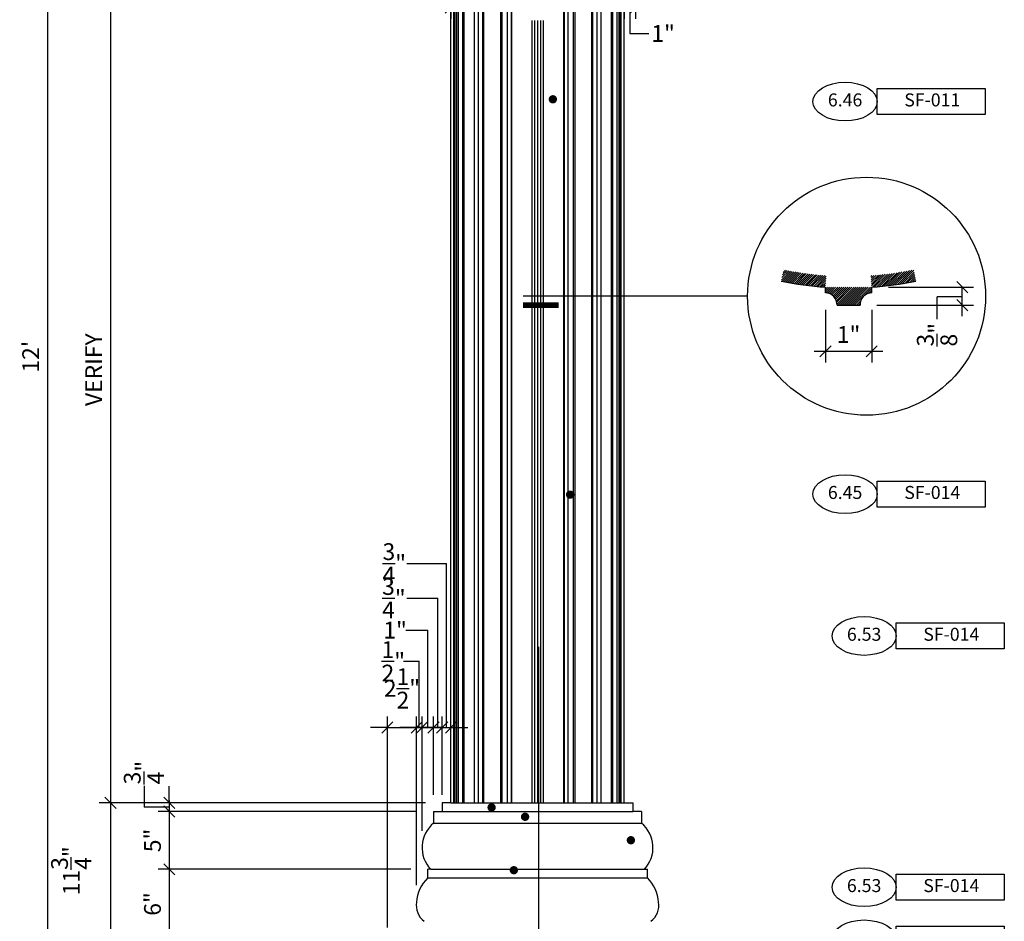
# Model space of a CAD drawing. Extents: x -280 to 830, y -102 to 142.
# Drawn here: x 635 to 720, y -37 to 41 of the extents above; entities that cross this region are included whole.
import ezdxf
from ezdxf.enums import TextEntityAlignment as Align

# ---------------------------------------------------------------- set-up
doc = ezdxf.new("R2010")
doc.units = 0
doc.header["$MEASUREMENT"] = 0
doc.layers.get('0').update_dxf_attribs({"linetype": 'CONTINUOUS'})
doc.layers.get('DEFPOINTS').update_dxf_attribs({"linetype": 'CONTINUOUS'})
for name, color, linetype in [('105', 2, 'CONTINUOUS'), ('DT-LITE', 2, 'CONTINUOUS'), ('DT-MEDIUM', 3, 'CONTINUOUS'), ('DT-SHADE', 9, 'CONTINUOUS'), ('NOTE', 3, 'CONTINUOUS'), ('SYMB', 6, 'CONTINUOUS')]:
    doc.layers.add(name, color=color, linetype=linetype)
doc.styles.add('ARCH1', font='ARCH1.shx', dxfattribs={"width": 0.85, "height": 1.125})
doc.dimstyles.get("Standard").update_dxf_attribs({"dimtxt": 0.18, "dimasz": 0.18, "dimexe": 0.18, "dimexo": 0.0625, "dimgap": 0.09, "dimtad": 0, "dimtih": 1, "dimtoh": 1, "dimdec": 4, "dimzin": 0, "dimdsep": 46, "dimtxsty": 'Standard', "dimcen": 0.09, "dimadec": 0, "dimazin": 0, "dimtfac": 1, "dimtdec": 4, "dimtofl": 0, "dimtmove": 0, "dimatfit": 3, "dimfxl": 0, "dimtolj": 1, "dimtzin": 0, "dimarcsym": 0})

# ---------------------------------------------------------------- blocks, each defined once
blk = doc.blocks.new('*D90')
at = {"color": 0, "linetype": 'ByBlock'}
for p, q in [((637.0592591075157, 87.11210433582664), (637.0592591075157, -63.57539566417335)), ((655.8186014974016, 86.14335433582664), (636.0905091075157, 86.14335433582664)), ((637.5436341075157, 85.65897933582664), (636.5748841075157, 86.62772933582664)), ((637.5436341075157, -63.09102066417335), (636.5748841075157, -62.12227066417335)), ((662.0375765040721, -62.60664566417336), (636.0905091075157, -62.60664566417335))]:
    blk.add_line(p, q, dxfattribs=at)
at = {"layer": 'DEFPOINTS', "color": 0, "linetype": 'ByBlock'}
for p in [(657.2717264974016, 86.14335433582664), (637.0592591075157, -62.60664566417335), (663.4907015040721, -62.60664566417336)]:
    blk.add_point(p, dxfattribs=at)
at = {"color": 0, "linetype": 'ByBlock', "insert": (635.6061341075157, 11.76835433582665), "char_height": 1.453125, "attachment_point": 5, "rotation": 90}
blk.add_mtext("\\A1;12'", dxfattribs=at)
blk = doc.blocks.new('*D95')
at = {"color": 0, "linetype": 'ByBlock'}
for p, q in [((642.9938275055505, -27.34102066417335), (642.0250775055505, -26.37227066417335)), ((642.5094525055505, -25.88789566417335), (642.5094525055505, -39.57539566417336)), ((669.7875765040717, -26.85664566417336), (641.5407025055505, -26.85664566417335)), ((642.9938275055505, -39.09102066417336), (642.0250775055505, -38.12227066417336)), ((665.5375765040721, -38.60664566417336), (641.5407025055505, -38.60664566417336))]:
    blk.add_line(p, q, dxfattribs=at)
at = {"layer": 'DEFPOINTS', "color": 0, "linetype": 'ByBlock'}
for p in [(671.2407015040717, -26.85664566417336), (642.5094525055505, -38.60664566417336), (666.9907015040721, -38.60664566417336)]:
    blk.add_point(p, dxfattribs=at)
at = {"color": 0, "linetype": 'ByBlock', "insert": (639.1188275055505, -32.73164566417336), "char_height": 1.453125, "attachment_point": 5, "rotation": 90}
blk.add_mtext('\\A1;11{\\H1.000000x;\\S3/4;}"', dxfattribs=at)
blk = doc.blocks.new('*D96')
at = {"color": 0, "linetype": 'ByBlock'}
for p, q in [((642.9938275055505, 47.65897933582664), (642.0250775055505, 48.62772933582664)), ((642.5094525055505, 49.11210433582664), (642.5094525055505, -27.82539566417335)), ((671.046410537473, 48.14335433582664), (641.5407025055505, 48.14335433582664)), ((642.9938275055505, -27.34102066417335), (642.0250775055505, -26.37227066417335)), ((669.7875765040717, -26.85664566417336), (641.5407025055505, -26.85664566417335))]:
    blk.add_line(p, q, dxfattribs=at)
at = {"layer": 'DEFPOINTS', "color": 0, "linetype": 'ByBlock'}
for p in [(672.499535537473, 48.14335433582664), (642.5094525055505, -26.85664566417335), (671.2407015040717, -26.85664566417336)]:
    blk.add_point(p, dxfattribs=at)
at = {"color": 0, "linetype": 'ByBlock', "insert": (641.0563275055505, 10.64335433582665), "char_height": 1.453125, "attachment_point": 5, "rotation": 90}
blk.add_mtext('\\A1;VERIFY', dxfattribs=at)
blk = doc.blocks.new('*D100')
at = {"color": 0, "linetype": 'ByBlock'}
for p, q in [((648.0878747686409, -33.09102066417336), (647.1191247686409, -32.12227066417336)), ((647.6034997686409, -31.63789566417335), (647.6034997686409, -39.57539566417336)), ((668.5288435203731, -32.60664566417336), (646.6347497686409, -32.60664566417336)), ((648.0878747686409, -39.09102066417336), (647.1191247686409, -38.12227066417336)), ((665.5375765040721, -38.60664566417336), (646.6347497686409, -38.60664566417336))]:
    blk.add_line(p, q, dxfattribs=at)
at = {"layer": 'DEFPOINTS', "color": 0, "linetype": 'ByBlock'}
for p in [(669.9819685203731, -32.60664566417336), (647.6034997686409, -38.60664566417336), (666.9907015040721, -38.60664566417336)]:
    blk.add_point(p, dxfattribs=at)
at = {"color": 0, "linetype": 'ByBlock', "insert": (646.1503747686409, -35.60664566417336), "char_height": 1.453125, "attachment_point": 5, "rotation": 90}
blk.add_mtext('\\A1;6"', dxfattribs=at)
blk = doc.blocks.new('*D101')
at = {"color": 0, "linetype": 'ByBlock'}
for p, q in [((648.0878747686409, -28.09102066417335), (647.1191247686409, -27.12227066417335)), ((647.6034997686409, -26.63789566417335), (647.6034997686409, -33.57539566417336)), ((669.0375765040717, -27.60664566417336), (646.6347497686409, -27.60664566417335)), ((648.0878747686409, -33.09102066417336), (647.1191247686409, -32.12227066417336)), ((668.5288435203731, -32.60664566417336), (646.6347497686409, -32.60664566417336))]:
    blk.add_line(p, q, dxfattribs=at)
at = {"layer": 'DEFPOINTS', "color": 0, "linetype": 'ByBlock'}
for p in [(670.4907015040717, -27.60664566417336), (647.6034997686409, -32.60664566417336), (669.9819685203731, -32.60664566417336)]:
    blk.add_point(p, dxfattribs=at)
at = {"color": 0, "linetype": 'ByBlock', "insert": (646.1503747686409, -30.10664566417335), "char_height": 1.453125, "attachment_point": 5, "rotation": 90}
blk.add_mtext('\\A1;5"', dxfattribs=at)
blk = doc.blocks.new('*D102')
at = {"color": 0, "linetype": 'ByBlock'}
for p, q in [((647.6034997686409, -26.85664566417335), (647.6034997686409, -25.40352066417335)), ((648.0878747686409, -27.34102066417335), (647.1191247686409, -26.37227066417335)), ((669.7875765040717, -26.85664566417336), (646.6347497686409, -26.85664566417335)), ((648.0878747686409, -28.09102066417335), (647.1191247686409, -27.12227066417335)), ((647.6034997686409, -26.85664566417335), (647.6034997686409, -27.60664566417335)), ((647.6034997686409, -26.85664566417335), (647.6034997686409, -27.60664566417335)), ((669.0375765040717, -27.60664566417336), (646.6347497686409, -27.60664566417335)), ((647.6034997686409, -27.60664566417335), (647.6034997686409, -29.05977066417335))]:
    blk.add_line(p, q, dxfattribs=at)
at = {"layer": 'DEFPOINTS', "color": 0, "linetype": 'ByBlock'}
for p in [(671.2407015040717, -26.85664566417336), (647.6034997686409, -27.60664566417335), (670.4907015040717, -27.60664566417336)]:
    blk.add_point(p, dxfattribs=at)
at = {"color": 0, "linetype": 'ByBlock', "insert": (645.4159997686409, -24.23164566417336), "char_height": 1.453125, "attachment_point": 5, "rotation": 90}
blk.add_mtext('\\A1;{\\H1.000000x;\\S3/4;}"', dxfattribs=at)
blk = doc.blocks.new('KEYSPEC')
at = {"color": 7, "linetype": 'Continuous'}
blk.add_lwpolyline([(0.4633667806152744, -0.09397518004800531), (0.4633667806152744, 0.09397518004800531), (1.243161854435243, 0.09397518004800531), (1.243161854435243, -0.09397518004800531)], close=True, dxfattribs=at)
blk.add_ellipse((0.2316833903075802, -5.681566328519239e-14), major_axis=(0.2316833903075802, -2.759104403742122e-16), ratio=0.6035779344482481, dxfattribs=at)
at = {"color": 0, "linetype": 'ByBlock', "style": 'ARCH1'}
for tag, p in [('KEYNUM', (0.2316833903075803, 0)), ('SPECNUM', (0.8609289477234325, -1.13686837721616e-13))]:
    blk.add_attdef(tag, text='', height=0.09375, dxfattribs=at).set_placement(p, align=Align.MIDDLE)
blk = doc.blocks.new('*D103')
at = {"color": 0, "linetype": 'ByBlock'}
for p, q in [((669.0193496305599, -33.99110801135231), (669.0193496305599, -19.36575900457387)), ((669.4907015040721, -29.2695920927448), (669.4907015040721, -19.36575900457387)), ((669.0193496305599, -20.33450900457387), (667.5662246305599, -20.33450900457387)), ((668.5349746305599, -20.81888400457387), (669.5037246305599, -19.85013400457387)), ((669.0063265040721, -20.81888400457387), (669.9750765040721, -19.85013400457387)), ((669.0193496305599, -20.33450900457387), (669.4907015040721, -20.33450900457387)), ((669.0193496305599, -20.33450900457387), (669.4907015040721, -20.33450900457387)), ((669.4907015040721, -20.33450900457387), (670.9438265040721, -20.33450900457387))]:
    blk.add_line(p, q, dxfattribs=at)
at = {"layer": 'DEFPOINTS', "color": 0, "linetype": 'ByBlock'}
for p in [(669.4907015040721, -20.33450900457387), (669.4907015040721, -30.7227170927448), (669.0193496305599, -35.44423301135231)]:
    blk.add_point(p, dxfattribs=at)
at = {"color": 0, "linetype": 'ByBlock', "insert": (667.0037703280518, -14.60157493494296), "char_height": 1.453125, "attachment_point": 5}
blk.add_mtext('\\A1;{\\H1.000000x;\\S1/2;}"', dxfattribs=at)
blk = doc.blocks.new('*D104')
at = {"color": 0, "linetype": 'ByBlock'}
for p, q in [((666.4907015040721, -37.65352066417336), (666.4907015040721, -19.36575900457387)), ((669.0193496305599, -33.99110801135231), (669.0193496305599, -19.36575900457387)), ((666.4907015040721, -20.33450900457387), (665.0375765040721, -20.33450900457387)), ((666.0063265040721, -20.81888400457387), (666.9750765040721, -19.85013400457387)), ((666.4907015040721, -20.33450900457387), (669.0193496305599, -20.33450900457387)), ((668.5349746305599, -20.81888400457387), (669.5037246305599, -19.85013400457387)), ((669.0193496305599, -20.33450900457387), (670.4724746305599, -20.33450900457387))]:
    blk.add_line(p, q, dxfattribs=at)
at = {"layer": 'DEFPOINTS', "color": 0, "linetype": 'ByBlock'}
for p in [(669.0193496305599, -20.33450900457387), (669.0193496305599, -35.44423301135231), (666.4907015040721, -39.10664566417336)]:
    blk.add_point(p, dxfattribs=at)
at = {"color": 0, "linetype": 'ByBlock', "insert": (667.755025567316, -16.94388400457387), "char_height": 1.453125, "attachment_point": 5}
blk.add_mtext('\\A1;2{\\H1.000000x;\\S1/2;}"', dxfattribs=at)
blk = doc.blocks.new('*D108')
at = {"color": 0, "linetype": 'ByBlock'}
for p, q in [((670.4907015040717, -26.15352066417336), (670.4907015040717, -19.36575900457387)), ((671.2407015040717, -25.40352066417336), (671.2407015040717, -19.36575900457387)), ((670.4907015040717, -20.33450900457387), (669.0375765040717, -20.33450900457387)), ((670.0063265040717, -20.81888400457387), (670.9750765040717, -19.85013400457387)), ((671.2407015040717, -20.33450900457387), (670.4907015040717, -20.33450900457387)), ((671.2407015040717, -20.33450900457387), (670.4907015040717, -20.33450900457387)), ((670.7563265040717, -20.81888400457387), (671.7250765040717, -19.85013400457387)), ((671.2407015040717, -20.33450900457387), (672.6938265040717, -20.33450900457387))]:
    blk.add_line(p, q, dxfattribs=at)
at = {"layer": 'DEFPOINTS', "color": 0, "linetype": 'ByBlock'}
for p in [(670.4907015040717, -20.33450900457387), (671.2407015040717, -26.85664566417336), (670.4907015040717, -27.60664566417336)]:
    blk.add_point(p, dxfattribs=at)
at = {"color": 0, "linetype": 'ByBlock', "insert": (667.0536035025689, -9.142169679918993), "char_height": 1.453125, "attachment_point": 5}
blk.add_mtext('\\A1;{\\H1.000000x;\\S3/4;}"', dxfattribs=at)
blk = doc.blocks.new('*D109')
at = {"color": 0, "linetype": 'ByBlock'}
for p, q in [((671.2407015040717, -26.15352066417336), (671.2407015040717, -19.36575900457387)), ((671.9925535846044, -25.40352066417336), (671.9925535846044, -19.36575900457387)), ((671.2407015040717, -20.33450900457387), (669.7875765040717, -20.33450900457387)), ((670.7563265040717, -20.81888400457387), (671.7250765040717, -19.85013400457387)), ((671.2407015040717, -20.33450900457387), (671.9925535846044, -20.33450900457387)), ((671.2407015040717, -20.33450900457387), (671.9925535846044, -20.33450900457387)), ((671.5081785846044, -20.81888400457387), (672.4769285846044, -19.85013400457387)), ((671.9925535846044, -20.33450900457387), (673.4456785846044, -20.33450900457387))]:
    blk.add_line(p, q, dxfattribs=at)
at = {"layer": 'DEFPOINTS', "color": 0, "linetype": 'ByBlock'}
for p in [(671.9925535846044, -20.33450900457387), (671.9925535846044, -26.85664566417336), (671.2407015040717, -27.60664566417336)]:
    blk.add_point(p, dxfattribs=at)
at = {"color": 0, "linetype": 'ByBlock', "insert": (667.0873155861549, -6.122981027147148), "char_height": 1.453125, "attachment_point": 5}
blk.add_mtext('\\A1;{\\H1.000000x;\\S3/4;}"', dxfattribs=at)
blk = doc.blocks.new('*D110')
at = {"color": 0, "linetype": 'ByBlock'}
for p, q in [((669.4907015040721, -29.2695920927448), (669.4907015040721, -19.36575900457387)), ((670.4907015040723, -26.15352066417336), (670.4907015040723, -19.36575900457387)), ((669.4907015040721, -20.33450900457387), (668.0375765040721, -20.33450900457387)), ((669.0063265040721, -20.81888400457387), (669.9750765040721, -19.85013400457387)), ((669.4907015040721, -20.33450900457387), (670.4907015040723, -20.33450900457387)), ((669.4907015040721, -20.33450900457387), (670.4907015040723, -20.33450900457387)), ((670.0063265040723, -20.81888400457387), (670.9750765040723, -19.85013400457387)), ((670.4907015040723, -20.33450900457387), (671.9438265040723, -20.33450900457387))]:
    blk.add_line(p, q, dxfattribs=at)
at = {"layer": 'DEFPOINTS', "color": 0, "linetype": 'ByBlock'}
for p in [(670.4907015040723, -20.33450900457387), (670.4907015040723, -27.60664566417336), (669.4907015040721, -30.7227170927448)]:
    blk.add_point(p, dxfattribs=at)
at = {"color": 0, "linetype": 'ByBlock', "insert": (667.1583322169915, -11.90450488851445), "char_height": 1.453125, "attachment_point": 5}
blk.add_mtext('\\A1;1"', dxfattribs=at)
blk = doc.blocks.new('*D111')
at = {"color": 0, "linetype": 'ByBlock'}
for p, q in [((687.986111789609, 48.19022933582664), (687.986111789609, 41.01926539131432)), ((686.9888494235399, 46.69022933582664), (686.9888494235399, 41.01926539131432)), ((686.9888494235399, 41.98801539131432), (685.5357244235399, 41.98801539131432)), ((686.5044744235399, 41.50364039131432), (687.4732244235399, 42.47239039131432)), ((686.9888494235399, 41.98801539131432), (687.986111789609, 41.98801539131432)), ((686.9888494235399, 41.98801539131432), (687.986111789609, 41.98801539131432)), ((687.501736789609, 41.50364039131432), (688.470486789609, 42.47239039131432)), ((687.986111789609, 41.98801539131432), (689.439236789609, 41.98801539131432))]:
    blk.add_line(p, q, dxfattribs=at)
at = {"layer": 'DEFPOINTS', "color": 0, "linetype": 'ByBlock'}
for p in [(687.986111789609, 49.64335433582664), (686.9888494235399, 48.14335433582664), (687.986111789609, 41.98801539131432)]:
    blk.add_point(p, dxfattribs=at)
at = {"color": 0, "linetype": 'ByBlock', "insert": (690.3641863572476, 39.74768791722579), "char_height": 1.453125, "attachment_point": 5}
blk.add_mtext('\\A1;1"', dxfattribs=at)
blk = doc.blocks.new('*D112')
at = {"color": 0, "linetype": 'ByBlock'}
for p, q in [((671.9907015040724, 46.69022933582664), (671.9907015040724, 41.01926539131432)), ((671.0219515040724, 41.98801539131432), (687.9594515040719, 41.98801539131432)), ((671.5063265040724, 41.50364039131432), (672.4750765040724, 42.47239039131432)), ((686.5063265040719, 41.50364039131432), (687.4750765040719, 42.47239039131432)), ((686.9907015040719, 40.53489039131438), (686.9907015040719, 41.01926539131432))]:
    blk.add_line(p, q, dxfattribs=at)
at = {"layer": 'DEFPOINTS', "color": 0, "linetype": 'ByBlock'}
for p in [(671.9907015040724, 48.14335433582664), (686.9907015040719, 41.98801539131438), (686.9907015040719, 41.98801539131432)]:
    blk.add_point(p, dxfattribs=at)
at = {"color": 0, "linetype": 'ByBlock', "insert": (679.4907015040721, 43.44114039131432), "char_height": 1.453125, "attachment_point": 5}
blk.add_mtext('\\A1;1\'-3"', dxfattribs=at)
blk = doc.blocks.new('*D113')
at = {"color": 0, "linetype": 'ByBlock'}
for p, q in [((704.4228098140302, 15.83430986837595), (704.4228098140302, 11.26839812620136)), ((708.4228098140302, 15.83430986837595), (708.4228098140302, 11.26839812620136)), ((703.4540598140302, 12.23714812620136), (709.3915598140302, 12.23714812620136)), ((703.9384348140302, 11.75277312620136), (704.9071848140302, 12.72152312620136)), ((707.9384348140302, 11.75277312620136), (708.9071848140302, 12.72152312620136))]:
    blk.add_line(p, q, dxfattribs=at)
at = {"layer": 'DEFPOINTS', "color": 0, "linetype": 'ByBlock'}
for p in [(704.4228098140302, 17.28743486837595), (708.4228098140302, 17.28743486837595), (708.4228098140302, 12.23714812620136)]:
    blk.add_point(p, dxfattribs=at)
at = {"color": 0, "linetype": 'ByBlock', "insert": (706.4228098140302, 13.69027312620136), "char_height": 1.453125, "attachment_point": 5}
blk.add_mtext('\\A1;1"', dxfattribs=at)
blk = doc.blocks.new('*D114')
at = {"color": 0, "linetype": 'ByBlock'}
for p, q in [((716.7567492474354, 17.30427419969584), (715.7879992474354, 18.27302419969584)), ((709.8759348140302, 17.78864919969584), (717.2411242474354, 17.78864919969584)), ((716.2723742474354, 15.26635023878464), (716.2723742474354, 17.78864919969584)), ((708.8771869893075, 16.23510023878464), (717.2411242474354, 16.23510023878464)), ((716.7567492474354, 15.75072523878464), (715.7879992474354, 16.71947523878464))]:
    blk.add_line(p, q, dxfattribs=at)
at = {"layer": 'DEFPOINTS', "color": 0, "linetype": 'ByBlock'}
for p in [(708.4228098140302, 17.78864919969584), (716.2723742474354, 17.78864919969584), (707.4240619893075, 16.23510023878464)]:
    blk.add_point(p, dxfattribs=at)
at = {"color": 0, "linetype": 'ByBlock', "insert": (714.0848742474354, 13.67110866565005), "char_height": 1.453125, "attachment_point": 5, "rotation": 90}
blk.add_mtext('\\A1;\\S3/8;"', dxfattribs=at)

msp = doc.modelspace()

# ---------------------------------------------------------------- hatches: boundary and pattern name
at = {"layer": 'DT-SHADE'}
h = msp.add_hatch(dxfattribs=at)
h.set_pattern_fill('ANSI31', color=256, style=0)
h.set_pattern_definition([(45, (706.9420875125539, 15.89331135413374), (-0.08838834764831843, 0.08838834764831845), [])])
h.paths.add_polyline_path([(704.4929852526267, 18.78618386466633, -0.03396719670392809), (700.7964527998045, 19.30010141937566), (700.5918579992872, 18.32125466548553, 0.03396719670392808), (704.4228098140302, 17.78864919969584)])
h.paths.add_polyline_path([(708.4228098140302, 17.78864919969578), (704.4228098140302, 17.78864919969584), (704.4228098140302, 17.28743486837595, -0.4289382502062734), (705.4238634888111, 16.23502332673814, 0.01667295443312655), (707.4240619893075, 16.23510023878464, -0.4289496319912857), (708.4228098140302, 17.28512805716326)])
h.paths.add_polyline_path([(712.2559070241446, 18.32170317391126), (712.0512369465966, 19.30053419066365, -0.03398644500242474), (708.3526343754336, 18.78618386466633), (708.4228098140302, 17.78864919969584, 0.03398644500242411)])

# ---------------------------------------------------------------- linework, layer by layer
at = {"layer": '105'}
for p, q in [((687.4874806065744, 41.98801539131432), (687.4874806065744, 39.74768791722579)), ((687.4874806065744, 39.74768791722579), (689.1170144965753, 39.74768791722579)), ((714.0848742474354, 15.00628286548636), (714.0848742474354, 16.95090794750398)), ((716.2723742474354, 16.95090794750399), (714.0848742474354, 16.95090794750398)), ((668.1597566658876, -6.122981027147148), (671.616627544338, -6.122981027147148)), ((671.616627544338, -20.33450900457387), (671.616627544338, -6.122981027147148)), ((668.1877989838475, -9.142169679918993), (670.8657015040717, -9.142169679918993)), ((670.8657015040717, -20.33450900457387), (670.8657015040717, -9.142169679918993)), ((668.0793543194003, -11.90450488851445), (669.9907015040721, -11.90450488851445)), ((669.9907015040721, -20.33450900457387), (669.9907015040721, -11.90450488851445)), ((667.8760326052992, -14.60157493494296), (669.2550255673161, -14.60157493494296)), ((669.2550255673161, -20.33450900457387), (669.2550255673161, -14.60157493494296)), ((645.4159997686409, -25.38042115317785), (645.4159997686409, -27.23164566417336)), ((647.6034997686409, -27.23164566417336), (645.4159997686409, -27.23164566417336))]:
    msp.add_line(p, q, dxfattribs=at)
at = {"layer": 'DT-LITE'}
for p, q in [((704.4228098140302, 17.28743486837595), (704.4228098140302, 17.78864919969584)), ((708.4228098140302, 17.28512805716326), (708.4228098140302, 17.78864919969584)), ((671.9907015040723, -26.85664566417336), (686.990701504072, -26.85664566417336)), ((670.4907015040723, -27.60664566417336), (687.7407015040726, -27.60664566417336)), ((670.4907015040723, -28.60664566417336), (688.4882370460109, -28.60664566417336)), ((670.2431659621334, -32.60664566417336), (688.7382370460109, -32.60664566417336)), ((669.9819685203731, -33.35664566417336), (688.9994344877712, -33.35664566417336))]:
    msp.add_line(p, q, dxfattribs=at)
for centre, radius, start, end in [((706.4228098140302, 46.21838715135499), 28.50000000000017, 258.1942199096273, 265.9759361105605), ((706.4228098140302, 46.21838715135499), 28.50000000000017, 274.0240638894393, 281.810186388701), ((704.4228098140302, 16.28512805716326), 1.002306811212691, 357.1346232936758, 89.99999999999676), ((708.4228098140302, 16.28512805716326), 1.000000000000031, 90, 182.8675798554877), ((706.4228098140302, 46.21838715135499), 30.00000000000017, 268.0918003166241, 271.9126059817044)]:
    msp.add_arc(centre, radius, start, end, dxfattribs=at)
at = {"layer": 'DT-MEDIUM'}
for p, q in [((671.9907015040723, -26.85664566417336), (671.9907015040724, 48.14335433582664)), ((686.990701504072, -26.85664566417336), (686.9907015040719, 48.14335433582664)), ((671.9907015040723, -26.85664566417336), (671.2407015040717, -26.85664566417336)), ((671.2407015040717, -26.85664566417336), (671.2407015040717, -27.60664566417336)), ((686.990701504072, -26.85664566417336), (687.7407015040726, -26.85664566417336)), ((687.7407015040726, -26.85664566417336), (687.7407015040726, -27.60664566417336)), ((670.4907015040717, -27.60664566417336), (671.2407015040717, -27.60664566417336)), ((670.4907015040723, -27.60664566417336), (670.4907015040723, -28.60664566417336)), ((688.4907015040726, -27.60664566417336), (687.7407015040726, -27.60664566417336)), ((688.4907015040726, -27.60664566417336), (688.4907015040726, -28.60664566417336)), ((670.2431659621334, -32.60664566417336), (669.9819685203731, -32.60664566417336)), ((669.9819685203731, -33.35664566417336), (669.9819685203731, -32.60664566417336)), ((670.7431659621334, -32.60664566417336), (670.7431659621334, -32.60664566417336)), ((688.2382370460109, -32.60664566417336), (688.2382370460109, -32.60664566417336)), ((688.7382370460109, -32.60664566417336), (688.9994344877712, -32.60664566417336)), ((688.9994344877712, -33.35664566417336), (688.9994344877712, -32.60664566417336))]:
    msp.add_line(p, q, dxfattribs=at)
for centre, radius, start, end in [((672.2253088192763, -30.7227170927448), 2.734607315204029, 129.3025692283416, 223.5447620216639), ((686.756094188868, -30.7227170927448), 2.734607315204029, 316.4552379783361, 50.69743077165842), ((672.1225188284434, -35.60941951675608), 3.107562654599273, 133.5367486530173, 176.9529327478234), ((686.8588841797009, -35.60941951675608), 3.107562654599273, 3.047067252176666, 46.46325134698273), ((670.701238793482, -35.74185989284342), 1.708020174629424, 169.9648355572464, 233.0390472217179), ((688.2801642146622, -35.74185989284342), 1.708020174629424, 306.9609527782821, 10.0351644427536)]:
    msp.add_arc(centre, radius, start, end, dxfattribs=at)
at = {"layer": 'DT-SHADE'}
for p, q in [((672.242553584603, -26.85664566417336), (672.242553584603, 48.14335433582664)), ((672.367553584603, -26.85664566417336), (672.367553584603, 48.14335433582664)), ((672.462837068676, 48.14335433582664), (672.462837068676, -26.85664566417336)), ((672.6253855822972, 48.14335433582664), (672.6253855822972, -26.85664566417336)), ((672.9880463384916, 48.14335433582664), (672.9880463384916, -26.85664566417336)), ((673.1042092689589, 48.14335433582664), (673.104209268959, -26.85664566417336)), ((673.9967696151333, 48.14335433582664), (673.9967696151333, -26.85664566417336)), ((674.3562399674481, 48.14335433582664), (674.356239967448, -26.85664566417336)), ((674.7190407944764, 48.14335433582664), (674.7190407944763, -26.85664566417336)), ((674.8061415148786, 48.14335433582664), (674.8061415148786, -26.85664566417336)), ((676.2723440921551, 48.14335433582664), (676.2723440921552, -26.85664566417336)), ((676.4022997110396, 48.14335433582664), (676.4022997110396, -26.85664566417336)), ((676.864251233646, 48.14335433582664), (676.8642512336459, -26.85664566417336)), ((677.1961701688454, 48.14335433582664), (677.1961701688454, -26.85664566417336)), ((677.2441379417164, 48.14335433582664), (677.2441379417164, -26.85664566417336)), ((681.7372650664265, 48.14335433582664), (681.7372650664265, -26.85664566417336)), ((681.7852328392976, 48.14335433582664), (681.7852328392976, -26.85664566417336)), ((682.117151774497, 48.14335433582664), (682.1171517744971, -26.85664566417336)), ((682.5791032971033, 48.14335433582664), (682.5791032971033, -26.85664566417336)), ((682.7090589159877, 48.14335433582664), (682.7090589159877, -26.85664566417336)), ((684.1752614932643, 48.14335433582664), (684.1752614932643, -26.85664566417336)), ((684.2623622136665, 48.14335433582664), (684.2623622136666, -26.85664566417336)), ((684.6251630406948, 48.14335433582664), (684.6251630406949, -26.85664566417336)), ((684.9846333930096, 48.14335433582664), (684.9846333930096, -26.85664566417336)), ((685.877193739184, 48.14335433582664), (685.8771937391839, -26.85664566417336)), ((685.9933566696513, 48.14335433582664), (685.9933566696513, -26.85664566417336)), ((686.3560174258457, 48.14335433582664), (686.3560174258457, -26.85664566417336)), ((686.518565939467, 48.14335433582664), (686.518565939467, -26.85664566417336)), ((686.6138494235399, -26.85664566417336), (686.6138494235399, 48.14335433582664)), ((686.7388494235399, -26.85664566417336), (686.7388494235399, 48.14335433582664)), ((678.9907015040706, 40.86456557905569), (678.9907015040706, -26.85664566417336)), ((679.2403884602511, 40.86456557905569), (679.2403884602511, -26.85664566417336)), ((679.4907015040715, 40.86456557905571), (679.4907015040712, -26.85664566417336)), ((679.4907015040728, 40.86456557905569), (679.4907015040731, -26.85664566417336)), ((679.7410145478917, 40.86456557905569), (679.7410145478917, -26.85664566417336)), ((679.9907015040724, 40.86456557905569), (679.9907015040724, -26.85664566417336))]:
    msp.add_line(p, q, dxfattribs=at)
at = {"layer": 'NOTE'}
for points in [[(680.8159814495697, 34.23026210455845, 0.36, 0.36, 22918.31179065778), (680.8160128654962, 34.23026210455845, 0, 0, 0), (680.8159814495697, 33.93026210455844, 0, 0, 0), (680.8159814495697, 33.85224860679637, 0, 0, 0), (703.3414953953637, 33.85224860679637, 0, 0, 0)], [(682.3105653289589, 0.006014456120226441, 0.36, 0.36, 22918.31179065778), (682.3105967448854, 0.006014456120226441, 0, 0, 0), (682.3105653289589, -0.2939855438797849, 0, 0, 0), (682.3105653289589, -0.1288957623982014, 0, 0, 0), (703.3414953953637, -0.1288957623982014, 0, 0, 0)], [(675.5139919294231, -27.07168415532982, 0.36, 0.36, 22918.31179065778), (675.5140233453496, -27.07168415532982, 0, 0, 0), (675.5139919294231, -27.37168415532983, 0, 0, 0), (695.364507805972, -12.40486617500852, 0, 0, 0), (704.9890869933669, -12.40486617500852, 0, 0, 0)], [(677.4417745197082, -32.50513940704167, 0.36, 0.36, 22918.31179065778), (677.4418059356348, -32.50513940704167, 0, 0, 0), (677.4417745197082, -32.80513940704168, 0, 0, 0), (695.364507805972, -12.40486617500852, 0, 0, 0), (704.9890869933669, -12.40486617500852, 0, 0, 0)], [(678.4124723902926, -27.87996373772546, 0.36, 0.36, 22918.31179065778), (678.4125038062191, -27.87996373772546, 0, 0, 0), (678.4124723902926, -28.17996373772547, 0, 0, 0), (695.364507805972, -12.40486617500852, 0, 0, 0), (704.9890869933669, -12.40486617500852, 0, 0, 0)], [(687.5744039984676, -29.90904003058864, 0.36, 0.36, 22918.31179065778), (687.5744354143941, -29.90904003058864, 0, 0, 0), (687.5744039984676, -30.20904003058865, 0, 0, 0), (692.6465540967396, -34.15953029678133, 0, 0, 0), (704.9890869933669, -34.15953029678133, 0, 0, 0)]]:
    msp.add_lwpolyline(points, format="xyseb", dxfattribs=at)
at = {"layer": 'SYMB'}
for p, q in [((697.6803405247929, 17.00478924976915), (678.2392682247304, 17.00478924976915)), ((679.5637625832002, -13.3592034247506), (679.5637625832002, -69.56885491674791))]:
    msp.add_line(p, q, dxfattribs=at)
at = {"layer": 'SYMB', "const_width": 0.5}
msp.add_lwpolyline([(681.3084291518586, 16.226705133123), (678.2392682247304, 16.226705133123)], dxfattribs=at)
at = {"layer": 'SYMB'}
msp.add_circle((707.9839266298422, 17.00478924976915), 10.30358610504925, dxfattribs=at)

# ---------------------------------------------------------------- block references
at = {"layer": 'NOTE', "xscale": 12, "yscale": 12, "zscale": 12}
for p, values in [((703.3414953953637, 33.85224860679705), {'KEYNUM': '6.46', 'SPECNUM': 'SF-011'}), ((703.3414953953637, -0.1288957623975193), {'KEYNUM': '6.45', 'SPECNUM': 'SF-014'}), ((704.9890869933669, -12.40486617500784), {'KEYNUM': '6.53', 'SPECNUM': 'SF-014'}), ((704.9890869933669, -34.15953029678064), {'KEYNUM': '6.53', 'SPECNUM': 'SF-014'}), ((704.9890869933669, -38.66933248064458), {'KEYNUM': '4.09', 'SPECNUM': 'GM-021'})]:
    msp.add_blockref('KEYSPEC', p, dxfattribs=at).add_auto_attribs(values)

# ---------------------------------------------------------------- dimensions: what is measured, and where the dimension line sits
at = {"layer": '105'}
for base, p1, p2, text, picture, middle in [((637.0592591075157, -62.60664566417335), (657.2717264974016, 86.14335433582664), (663.4907015040721, -62.60664566417336), "12'", '*D90', (635.6061341075157, 11.76835433582665)), ((642.5094525055505, -26.85664566417335), (672.499535537473, 48.14335433582664), (671.2407015040717, -26.85664566417336), 'VERIFY', '*D96', (641.0563275055505, 10.64335433582665))]:
    dim = msp.add_linear_dim(base=base, p1=p1, p2=p2, angle=90, text=text, dimstyle='Standard', override={"dimscale": 7.75, "dimtxt": 0.1875, "dimasz": 0.1875, "dimexe": 0.125, "dimexo": 0.1875, "dimgap": 0.08984375, "dimtih": 0, "dimtoh": 0, "dimzin": 3, "dimlunit": 4, "dimtsz": 0.0625, "dimcen": 0, "dimdle": 0.125, "dimtdec": 6, "dimtix": 1, "dimtofl": 1, "dimtmove": 2, "dimtvp": 1, "dimtzin": 3}, dxfattribs=at)
    dim.commit()
    dim.dimension.update_dxf_attribs({"geometry": picture, "text_midpoint": middle})
for base, p1, p2, picture, middle in [((687.986111789609, 41.98801539131432), (686.9888494235399, 48.14335433582664), (687.986111789609, 49.64335433582664), '*D111', (690.3641863572476, 39.74768791722579)), ((671.9925535846044, -20.33450900457387), (671.2407015040717, -27.60664566417336), (671.9925535846044, -26.85664566417336), '*D109', (667.0873155861549, -6.122981027147148)), ((670.4907015040717, -20.33450900457387), (671.2407015040717, -26.85664566417336), (670.4907015040717, -27.60664566417336), '*D108', (667.0536035025689, -9.142169679918993)), ((670.4907015040723, -20.33450900457387), (669.4907015040721, -30.7227170927448), (670.4907015040723, -27.60664566417336), '*D110', (667.1583322169915, -11.90450488851445)), ((669.4907015040721, -20.33450900457387), (669.0193496305599, -35.44423301135231), (669.4907015040721, -30.7227170927448), '*D103', (667.0037703280518, -14.60157493494296))]:
    dim = msp.add_linear_dim(base=base, p1=p1, p2=p2, dimstyle='Standard', override={"dimscale": 7.75, "dimtxt": 0.1875, "dimasz": 0.1875, "dimexe": 0.125, "dimexo": 0.1875, "dimgap": 0.08984375, "dimtih": 0, "dimtoh": 0, "dimzin": 3, "dimlunit": 4, "dimtsz": 0.0625, "dimcen": 0, "dimdle": 0.125, "dimtdec": 6, "dimtix": 1, "dimtofl": 1, "dimtmove": 2, "dimtvp": 1, "dimtzin": 3}, dxfattribs=at)
    dim.commit()
    dim.dimension.update_dxf_attribs({"geometry": picture, "text_midpoint": middle, "dimtype": 160})
for base, p1, p2, picture, middle in [((686.9907015040719, 41.98801539131432), (671.9907015040724, 48.14335433582664), (686.9907015040719, 41.98801539131438), '*D112', (679.4907015040721, 43.44114039131432)), ((669.0193496305599, -20.33450900457387), (666.4907015040721, -39.10664566417336), (669.0193496305599, -35.44423301135231), '*D104', (667.755025567316, -16.94388400457387))]:
    dim = msp.add_linear_dim(base=base, p1=p1, p2=p2, dimstyle='Standard', override={"dimscale": 7.75, "dimtxt": 0.1875, "dimasz": 0.1875, "dimexe": 0.125, "dimexo": 0.1875, "dimgap": 0.08984375, "dimtih": 0, "dimtoh": 0, "dimzin": 3, "dimlunit": 4, "dimtsz": 0.0625, "dimcen": 0, "dimdle": 0.125, "dimtdec": 6, "dimtix": 1, "dimtofl": 1, "dimtmove": 2, "dimtvp": 1, "dimtzin": 3}, dxfattribs=at)
    dim.commit()
    dim.dimension.update_dxf_attribs({"geometry": picture, "text_midpoint": middle})
dim = msp.add_linear_dim(base=(716.2723742474354, 17.78864919969584), p1=(707.4240619893075, 16.23510023878464), p2=(708.4228098140302, 17.78864919969584), angle=90, text='\\S3/8;"', dimstyle='Standard', override={"dimscale": 7.75, "dimtxt": 0.1875, "dimasz": 0.1875, "dimexe": 0.125, "dimexo": 0.1875, "dimgap": 0.08984375, "dimtih": 0, "dimtoh": 0, "dimzin": 3, "dimlunit": 4, "dimtsz": 0.0625, "dimcen": 0, "dimdle": 0.125, "dimtdec": 6, "dimtix": 1, "dimtofl": 1, "dimtmove": 2, "dimtvp": 1, "dimtzin": 3}, dxfattribs=at)
dim.commit()
dim.dimension.update_dxf_attribs({"geometry": '*D114', "text_midpoint": (714.0848742474354, 13.67110866565005), "dimtype": 160})
dim = msp.add_linear_dim(base=(708.4228098140302, 12.23714812620136), p1=(704.4228098140302, 17.28743486837595), p2=(708.4228098140302, 17.28743486837595), text='1"', dimstyle='Standard', override={"dimscale": 7.75, "dimtxt": 0.1875, "dimasz": 0.1875, "dimexe": 0.125, "dimexo": 0.1875, "dimgap": 0.08984375, "dimtih": 0, "dimtoh": 0, "dimzin": 3, "dimlunit": 4, "dimtsz": 0.0625, "dimcen": 0, "dimdle": 0.125, "dimtdec": 6, "dimtix": 1, "dimtofl": 1, "dimtmove": 2, "dimtvp": 1, "dimtzin": 3}, dxfattribs=at)
dim.commit()
dim.dimension.update_dxf_attribs({"geometry": '*D113', "text_midpoint": (706.4228098140302, 13.69027312620136)})
dim = msp.add_linear_dim(base=(647.6034997686409, -27.60664566417335), p1=(671.2407015040717, -26.85664566417336), p2=(670.4907015040717, -27.60664566417336), angle=90, dimstyle='Standard', override={"dimscale": 7.75, "dimtxt": 0.1875, "dimasz": 0.1875, "dimexe": 0.125, "dimexo": 0.1875, "dimgap": 0.08984375, "dimtih": 0, "dimtoh": 0, "dimzin": 3, "dimlunit": 4, "dimtsz": 0.0625, "dimcen": 0, "dimdle": 0.125, "dimtdec": 6, "dimtix": 1, "dimtofl": 1, "dimtmove": 2, "dimtvp": 1, "dimtzin": 3}, dxfattribs=at)
dim.commit()
dim.dimension.update_dxf_attribs({"geometry": '*D102', "text_midpoint": (645.4159997686409, -24.23164566417336), "dimtype": 160})
for base, p1, p2, picture, middle in [((642.5094525055505, -38.60664566417336), (671.2407015040717, -26.85664566417336), (666.9907015040721, -38.60664566417336), '*D95', (639.1188275055505, -32.73164566417336)), ((647.6034997686409, -32.60664566417336), (670.4907015040717, -27.60664566417336), (669.9819685203731, -32.60664566417336), '*D101', (646.1503747686409, -30.10664566417335)), ((647.6034997686409, -38.60664566417336), (669.9819685203731, -32.60664566417336), (666.9907015040721, -38.60664566417336), '*D100', (646.1503747686409, -35.60664566417336))]:
    dim = msp.add_linear_dim(base=base, p1=p1, p2=p2, angle=90, dimstyle='Standard', override={"dimscale": 7.75, "dimtxt": 0.1875, "dimasz": 0.1875, "dimexe": 0.125, "dimexo": 0.1875, "dimgap": 0.08984375, "dimtih": 0, "dimtoh": 0, "dimzin": 3, "dimlunit": 4, "dimtsz": 0.0625, "dimcen": 0, "dimdle": 0.125, "dimtdec": 6, "dimtix": 1, "dimtofl": 1, "dimtmove": 2, "dimtvp": 1, "dimtzin": 3}, dxfattribs=at)
    dim.commit()
    dim.dimension.update_dxf_attribs({"geometry": picture, "text_midpoint": middle})

doc.saveas('drawing.dxf')
